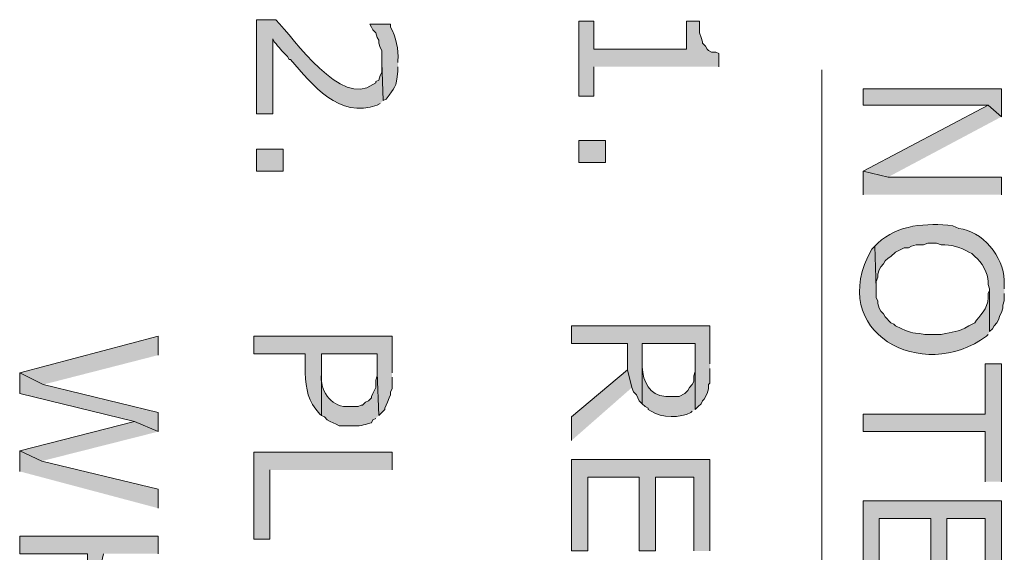
# Model space of a CAD drawing. Extents: x 17 to 595, y 17 to 775.
# Drawn here: x 166 to 206, y 725 to 746 of the extents above; entities that cross this region are included whole.
import ezdxf

# ---------------------------------------------------------------- set-up
doc = ezdxf.new("R2010")
doc.units = 0
doc.header["$MEASUREMENT"] = 0
doc.layers.add('Layer 1', color=7, linetype='Continuous', lineweight=0)

msp = doc.modelspace()

# ---------------------------------------------------------------- hatches: boundary and pattern name
at = {"layer": 'Layer 1', "true_color": 0x000000, "transparency": 33554687}
h = msp.add_hatch(color=18, dxfattribs=at)
edge = h.paths.add_edge_path()
edge.add_spline(control_points=[(180.48, 743.04), (180.48, 743.04), (180.42, 744.6), (180.42, 744.6), (180.42, 744.6), (180.42, 744.18), (180.42, 744.18), (180.42, 744.18), (180.36, 744.06), (180.36, 744.06), (180.36, 744.06), (180.3, 743.88), (180.3, 743.88), (180.3, 743.88), (180.18, 743.82), (180.18, 743.82), (180.18, 743.82), (180.18, 743.76), (180.18, 743.76), (180.18, 743.76), (180.06, 743.7), (180.06, 743.7), (178.772, 742.732), (176.867, 745.539), (176.1, 746.34), (176.1, 746.34), (175.32, 746.34), (175.32, 746.34), (175.32, 746.34), (175.32, 742.5), (175.32, 742.5), (175.32, 742.5), (175.98, 742.5), (175.98, 742.5), (175.98, 742.5), (175.98, 745.56), (175.98, 745.56), (175.98, 745.56), (176.04, 745.44), (176.04, 745.44), (176.254, 745.195), (176.301, 745.091), (176.58, 744.84), (176.58, 744.84), (176.64, 744.72), (176.64, 744.72), (176.64, 744.72), (176.7, 744.72), (176.7, 744.72), (177.617, 743.661), (178.652, 742.3), (180.24, 742.86), (180.24, 742.86), (180.36, 742.92), (180.36, 742.92)], knot_values=[0, 0, 0, 0, 1, 1, 1, 2, 2, 2, 3, 3, 3, 4, 4, 4, 5, 5, 5, 6, 6, 6, 7, 7, 7, 8, 8, 8, 9, 9, 9, 10, 10, 10, 11, 11, 11, 12, 12, 12, 13, 13, 13, 14, 14, 14, 15, 15, 15, 16, 16, 16, 17, 17, 17, 18, 18, 18, 18], degree=3, periodic=0)
edge.add_line((180.36, 742.92), (180.48, 743.04))
for points in [[(194.16, 744.42), (194.16, 744.96), (194.04, 745.02), (193.86, 745.02), (193.74, 745.08), (193.68, 745.14), (193.62, 745.26), (193.5, 745.38), (193.5, 745.44), (193.44, 745.62), (193.38, 745.8), (193.38, 746.28), (192.84, 746.28), (192.84, 745.14), (189.06, 745.14), (189.06, 746.28), (188.46, 746.28), (188.46, 743.22), (189.06, 743.22), (189.06, 744.42)], [(205.68, 742.38), (205.68, 743.52), (200.04, 743.52), (200.04, 742.86), (205.14, 742.86)], [(205.68, 742.38), (205.14, 742.86), (200.04, 740.16), (201.06, 739.92)], [(205.68, 739.2), (205.68, 739.92), (201.06, 739.92), (200.04, 740.16), (200.04, 739.2)], [(193.8, 732.3), (193.8, 733.86), (188.16, 733.86), (188.16, 733.14), (190.44, 733.14), (190.44, 732.06), (190.62, 731.34), (190.68, 731.16), (190.8, 731.04), (190.92, 730.8), (191.04, 730.68), (191.04, 733.14), (193.2, 733.14), (193.2, 730.44), (193.32, 730.56), (193.44, 730.68), (193.5, 730.8), (193.56, 730.86), (193.68, 731.1), (193.74, 731.28), (193.74, 731.46), (193.8, 731.52), (193.8, 732.12)], [(171.3, 732.66), (171.3, 733.44), (165.66, 731.94), (166.62, 731.46)], [(205.68, 727.5), (205.68, 732.3), (205.02, 732.3), (205.02, 730.26), (200.04, 730.26), (200.04, 729.54), (205.02, 729.54), (205.02, 727.5)], [(171.3, 729.54), (171.3, 730.32), (166.62, 731.46), (165.66, 731.94), (165.66, 731.1), (170.34, 729.96)], [(190.62, 731.34), (190.44, 732.06), (188.16, 730.14), (188.16, 729.18)], [(171.3, 729.54), (170.34, 729.96), (165.66, 728.76), (166.56, 728.34)], [(171.3, 726.42), (171.3, 727.2), (166.56, 728.34), (165.66, 728.76), (165.66, 727.92)], [(180.84, 727.98), (180.84, 728.7), (175.2, 728.7), (175.2, 725.16), (175.86, 725.16), (175.86, 727.98)], [(193.8, 724.68), (193.8, 728.4), (188.16, 728.4), (188.16, 724.68), (188.82, 724.68), (188.82, 727.68), (190.92, 727.68), (190.92, 724.68), (191.58, 724.68), (191.58, 727.68), (193.14, 727.68), (193.14, 724.68)], [(205.68, 723), (205.68, 726.72), (200.04, 726.72), (200.04, 723), (200.7, 723), (200.7, 726), (202.8, 726), (202.8, 723), (203.46, 723), (203.46, 726), (205.02, 726), (205.02, 723)], [(171.3, 724.56), (171.3, 725.28), (165.66, 725.28), (165.66, 724.56), (168.42, 724.56), (168.42, 721.74), (169.08, 724.56)]]:
    msp.add_hatch(color=18, dxfattribs=at).paths.add_polyline_path(points)
h = msp.add_hatch(color=18, dxfattribs=at)
edge = h.paths.add_edge_path()
edge.add_spline(control_points=[(181.08, 744.6), (181.08, 744.6), (181.08, 744.66), (181.08, 744.66), (181.114, 745.119), (181.007, 745.638), (180.78, 746.04), (180.78, 746.04), (180.78, 746.16), (180.78, 746.16), (180.78, 746.16), (179.94, 746.16), (179.94, 746.16), (179.94, 746.16), (180, 746.04), (180, 746.04), (180, 746.04), (180.06, 745.92), (180.06, 745.92), (180.06, 745.92), (180.18, 745.8), (180.18, 745.8), (180.18, 745.8), (180.24, 745.62), (180.24, 745.62), (180.24, 745.62), (180.3, 745.5), (180.3, 745.5), (180.3, 745.5), (180.3, 745.38), (180.3, 745.38), (180.3, 745.38), (180.36, 745.2), (180.36, 745.2), (180.36, 745.2), (180.42, 745.08), (180.42, 745.08), (180.42, 745.08), (180.42, 744.6), (180.42, 744.6), (180.42, 744.6), (180.48, 743.04), (180.48, 743.04), (180.48, 743.04), (180.6, 743.1), (180.6, 743.1), (180.953, 743.619), (181.008, 743.517), (181.08, 744.24), (181.08, 744.24), (181.08, 744.42), (181.08, 744.42)], knot_values=[0, 0, 0, 0, 1, 1, 1, 2, 2, 2, 3, 3, 3, 4, 4, 4, 5, 5, 5, 6, 6, 6, 7, 7, 7, 8, 8, 8, 9, 9, 9, 10, 10, 10, 11, 11, 11, 12, 12, 12, 13, 13, 13, 14, 14, 14, 15, 15, 15, 16, 16, 16, 17, 17, 17, 17], degree=3, periodic=0)
edge.add_line((181.08, 744.42), (181.08, 744.6))
h = msp.add_hatch(color=18, dxfattribs=at)
h.dxf.hatch_style = 2
h.paths.add_polyline_path([(188.46, 740.52), (189.54, 740.52), (189.54, 741.42), (188.46, 741.42)])
h = msp.add_hatch(color=18, dxfattribs=at)
h.dxf.hatch_style = 2
h.paths.add_polyline_path([(175.32, 740.16), (176.4, 740.16), (176.4, 741.06), (175.32, 741.06)])
h = msp.add_hatch(color=18, dxfattribs=at)
edge = h.paths.add_edge_path()
edge.add_spline(control_points=[(205.8, 735.36), (205.8, 735.36), (205.8, 735.72), (205.8, 735.72), (205.772, 736.654), (204.9, 737.754), (203.94, 737.82), (203.94, 737.82), (203.82, 737.88), (203.82, 737.88), (203.82, 737.88), (203.7, 737.94), (203.7, 737.94), (202.645, 738.056), (201.448, 737.993), (200.64, 737.22), (200.64, 737.22), (200.52, 737.1), (200.52, 737.1), (200.52, 737.1), (200.58, 735.36), (200.58, 735.36), (200.58, 735.36), (200.58, 735.66), (200.58, 735.66), (200.58, 735.66), (200.64, 735.84), (200.64, 735.84), (200.64, 735.84), (200.64, 735.96), (200.64, 735.96), (200.64, 735.96), (200.7, 736.14), (200.7, 736.14), (200.7, 736.14), (200.76, 736.26), (200.76, 736.26), (200.76, 736.26), (200.88, 736.38), (200.88, 736.38), (200.88, 736.38), (200.94, 736.5), (200.94, 736.5), (200.94, 736.5), (201.06, 736.62), (201.06, 736.62), (201.06, 736.62), (201.18, 736.68), (201.18, 736.68), (201.18, 736.68), (201.36, 736.86), (201.36, 736.86), (201.36, 736.86), (201.72, 737.04), (201.72, 737.04), (201.72, 737.04), (201.9, 737.04), (201.9, 737.04), (201.9, 737.04), (202.02, 737.1), (202.02, 737.1), (202.02, 737.1), (202.2, 737.16), (202.2, 737.16), (202.2, 737.16), (202.5, 737.16), (202.5, 737.16), (202.5, 737.16), (202.68, 737.22), (202.68, 737.22), (202.68, 737.22), (203.04, 737.22), (203.04, 737.22), (203.04, 737.22), (203.22, 737.16), (203.22, 737.16), (203.622, 737.179), (204.012, 737.063), (204.36, 736.86), (204.36, 736.86), (204.48, 736.8), (204.48, 736.8), (204.48, 736.8), (204.6, 736.68), (204.6, 736.68), (204.875, 736.485), (205.156, 735.961), (205.14, 735.66), (205.14, 735.66), (205.14, 735.54), (205.14, 735.54), (205.14, 735.54), (205.2, 735.36), (205.2, 735.36), (205.2, 735.36), (205.2, 733.62), (205.2, 733.62), (205.2, 733.62), (205.32, 733.74), (205.32, 733.74), (205.32, 733.74), (205.38, 733.86), (205.38, 733.86), (205.38, 733.86), (205.5, 733.98), (205.5, 733.98), (205.5, 733.98), (205.56, 734.1), (205.56, 734.1), (205.56, 734.1), (205.62, 734.28), (205.62, 734.28), (205.62, 734.28), (205.68, 734.4), (205.68, 734.4), (205.68, 734.4), (205.74, 734.58), (205.74, 734.58), (205.74, 734.58), (205.74, 734.7), (205.74, 734.7), (205.74, 734.7), (205.8, 734.88), (205.8, 734.88), (205.8, 734.88), (205.8, 735.18), (205.8, 735.18)], knot_values=[0, 0, 0, 0, 1, 1, 1, 2, 2, 2, 3, 3, 3, 4, 4, 4, 5, 5, 5, 6, 6, 6, 7, 7, 7, 8, 8, 8, 9, 9, 9, 10, 10, 10, 11, 11, 11, 12, 12, 12, 13, 13, 13, 14, 14, 14, 15, 15, 15, 16, 16, 16, 17, 17, 17, 18, 18, 18, 19, 19, 19, 20, 20, 20, 21, 21, 21, 22, 22, 22, 23, 23, 23, 24, 24, 24, 25, 25, 25, 26, 26, 26, 27, 27, 27, 28, 28, 28, 29, 29, 29, 30, 30, 30, 31, 31, 31, 32, 32, 32, 33, 33, 33, 34, 34, 34, 35, 35, 35, 36, 36, 36, 37, 37, 37, 38, 38, 38, 39, 39, 39, 40, 40, 40, 41, 41, 41, 42, 42, 42, 42], degree=3, periodic=0)
edge.add_line((205.8, 735.18), (205.8, 735.36))
h = msp.add_hatch(color=18, dxfattribs=at)
edge = h.paths.add_edge_path()
edge.add_spline(control_points=[(205.2, 733.62), (205.2, 733.62), (205.2, 735.36), (205.2, 735.36), (205.2, 735.36), (205.2, 735.3), (205.2, 735.3), (205.2, 735.3), (205.14, 735.18), (205.14, 735.18), (205.14, 735.18), (205.14, 735), (205.14, 735), (205.141, 734.538), (204.772, 734.261), (204.6, 733.98), (204.6, 733.98), (204.36, 733.86), (204.36, 733.86), (203.854, 733.557), (203.739, 733.64), (203.22, 733.5), (203.22, 733.5), (202.56, 733.5), (202.56, 733.5), (201.856, 733.636), (202.119, 733.492), (201.36, 733.86), (201.36, 733.86), (201.3, 733.92), (201.3, 733.92), (201.3, 733.92), (201.18, 733.98), (201.18, 733.98), (201.18, 733.98), (200.94, 734.22), (200.94, 734.22), (200.94, 734.22), (200.88, 734.34), (200.88, 734.34), (200.88, 734.34), (200.76, 734.46), (200.76, 734.46), (200.76, 734.46), (200.7, 734.58), (200.7, 734.58), (200.7, 734.58), (200.64, 734.76), (200.64, 734.76), (200.64, 734.76), (200.64, 734.88), (200.64, 734.88), (200.64, 734.88), (200.58, 735), (200.58, 735), (200.58, 735), (200.58, 735.36), (200.58, 735.36), (200.58, 735.36), (200.52, 737.1), (200.52, 737.1), (200.52, 737.1), (200.4, 736.98), (200.4, 736.98), (198.475, 733.606), (202.483, 731.478), (205.08, 733.44), (205.08, 733.44), (205.14, 733.5), (205.14, 733.5)], knot_values=[0, 0, 0, 0, 1, 1, 1, 2, 2, 2, 3, 3, 3, 4, 4, 4, 5, 5, 5, 6, 6, 6, 7, 7, 7, 8, 8, 8, 9, 9, 9, 10, 10, 10, 11, 11, 11, 12, 12, 12, 13, 13, 13, 14, 14, 14, 15, 15, 15, 16, 16, 16, 17, 17, 17, 18, 18, 18, 19, 19, 19, 20, 20, 20, 21, 21, 21, 22, 22, 22, 23, 23, 23, 23], degree=3, periodic=0)
edge.add_line((205.14, 733.5), (205.2, 733.62))
h = msp.add_hatch(color=18, dxfattribs=at)
edge = h.paths.add_edge_path()
edge.add_spline(control_points=[(180.84, 731.94), (180.84, 731.94), (180.84, 733.44), (180.84, 733.44), (180.84, 733.44), (175.2, 733.44), (175.2, 733.44), (175.2, 733.44), (175.2, 732.72), (175.2, 732.72), (175.2, 732.72), (177.3, 732.72), (177.3, 732.72), (177.3, 732.72), (177.3, 731.94), (177.3, 731.94), (177.338, 731.243), (177.393, 730.789), (177.9, 730.26), (177.9, 730.26), (177.96, 730.2), (177.96, 730.2), (177.96, 730.2), (177.96, 732.72), (177.96, 732.72), (177.96, 732.72), (180.24, 732.72), (180.24, 732.72), (180.24, 732.72), (180.24, 731.94), (180.24, 731.94), (180.24, 731.94), (180.3, 730.2), (180.3, 730.2), (180.3, 730.2), (180.54, 730.44), (180.54, 730.44), (180.54, 730.44), (180.54, 730.5), (180.54, 730.5), (180.54, 730.5), (180.66, 730.74), (180.66, 730.74), (180.66, 730.74), (180.72, 730.92), (180.72, 730.92), (180.72, 730.92), (180.78, 731.04), (180.78, 731.04), (180.78, 731.04), (180.78, 731.16), (180.78, 731.16), (180.78, 731.16), (180.84, 731.28), (180.84, 731.28), (180.84, 731.28), (180.84, 731.76), (180.84, 731.76)], knot_values=[0, 0, 0, 0, 1, 1, 1, 2, 2, 2, 3, 3, 3, 4, 4, 4, 5, 5, 5, 6, 6, 6, 7, 7, 7, 8, 8, 8, 9, 9, 9, 10, 10, 10, 11, 11, 11, 12, 12, 12, 13, 13, 13, 14, 14, 14, 15, 15, 15, 16, 16, 16, 17, 17, 17, 18, 18, 18, 19, 19, 19, 19], degree=3, periodic=0)
edge.add_line((180.84, 731.76), (180.84, 731.94))
h = msp.add_hatch(color=18, dxfattribs=at)
edge = h.paths.add_edge_path()
edge.add_spline(control_points=[(193.2, 730.44), (193.2, 730.44), (193.2, 732.24), (193.2, 732.24), (193.2, 732.24), (193.2, 732), (193.2, 732), (193.2, 732), (193.14, 731.82), (193.14, 731.82), (193.14, 731.82), (193.14, 731.58), (193.14, 731.58), (193.14, 731.58), (193.08, 731.46), (193.08, 731.46), (193.08, 731.46), (192.96, 731.34), (192.96, 731.34), (192.96, 731.34), (192.9, 731.22), (192.9, 731.22), (192.9, 731.22), (192.78, 731.1), (192.78, 731.1), (192.78, 731.1), (192.54, 730.98), (192.54, 730.98), (192.54, 730.98), (192, 730.98), (192, 730.98), (191.302, 731.009), (191.086, 731.573), (191.04, 732.18), (191.04, 732.18), (191.04, 733.14), (191.04, 733.14), (191.04, 733.14), (191.04, 730.68), (191.04, 730.68), (191.04, 730.68), (191.16, 730.56), (191.16, 730.56), (191.16, 730.56), (191.28, 730.5), (191.28, 730.5), (191.28, 730.5), (191.28, 730.44), (191.28, 730.44), (191.28, 730.44), (191.4, 730.38), (191.4, 730.38), (191.831, 730.092), (192.598, 730.095), (193.02, 730.32), (193.02, 730.32), (193.08, 730.38), (193.08, 730.38)], knot_values=[0, 0, 0, 0, 1, 1, 1, 2, 2, 2, 3, 3, 3, 4, 4, 4, 5, 5, 5, 6, 6, 6, 7, 7, 7, 8, 8, 8, 9, 9, 9, 10, 10, 10, 11, 11, 11, 12, 12, 12, 13, 13, 13, 14, 14, 14, 15, 15, 15, 16, 16, 16, 17, 17, 17, 18, 18, 18, 19, 19, 19, 19], degree=3, periodic=0)
edge.add_line((193.08, 730.38), (193.2, 730.44))
h = msp.add_hatch(color=18, dxfattribs=at)
edge = h.paths.add_edge_path()
edge.add_spline(control_points=[(180.3, 730.2), (180.3, 730.2), (180.24, 731.94), (180.24, 731.94), (180.24, 731.94), (180.24, 731.82), (180.24, 731.82), (180.24, 731.82), (180.18, 731.64), (180.18, 731.64), (180.18, 731.64), (180.18, 731.34), (180.18, 731.34), (180.18, 731.34), (180.06, 731.1), (180.06, 731.1), (180.06, 731.1), (180, 730.98), (180, 730.98), (180, 730.98), (180, 730.92), (180, 730.92), (180, 730.92), (179.88, 730.8), (179.88, 730.8), (179.88, 730.8), (179.76, 730.74), (179.76, 730.74), (179.76, 730.74), (179.64, 730.62), (179.64, 730.62), (179.64, 730.62), (179.58, 730.62), (179.58, 730.62), (179.58, 730.62), (179.46, 730.56), (179.46, 730.56), (179.46, 730.56), (178.98, 730.56), (178.98, 730.56), (178.319, 730.57), (177.89, 731.262), (177.96, 731.88), (177.96, 731.88), (177.96, 732.72), (177.96, 732.72), (177.96, 732.72), (177.96, 730.2), (177.96, 730.2), (177.96, 730.2), (178.08, 730.14), (178.08, 730.14), (178.08, 730.14), (178.2, 730.02), (178.2, 730.02), (178.2, 730.02), (178.32, 729.96), (178.32, 729.96), (178.32, 729.96), (178.44, 729.9), (178.44, 729.9), (178.44, 729.9), (178.56, 729.84), (178.56, 729.84), (178.56, 729.84), (178.68, 729.78), (178.68, 729.78), (178.68, 729.78), (179.16, 729.78), (179.16, 729.78), (179.562, 729.759), (179.625, 729.803), (180, 729.9), (180, 729.9), (180.06, 730.02), (180.06, 730.02), (180.06, 730.02), (180.18, 730.08), (180.18, 730.08)], knot_values=[0, 0, 0, 0, 1, 1, 1, 2, 2, 2, 3, 3, 3, 4, 4, 4, 5, 5, 5, 6, 6, 6, 7, 7, 7, 8, 8, 8, 9, 9, 9, 10, 10, 10, 11, 11, 11, 12, 12, 12, 13, 13, 13, 14, 14, 14, 15, 15, 15, 16, 16, 16, 17, 17, 17, 18, 18, 18, 19, 19, 19, 20, 20, 20, 21, 21, 21, 22, 22, 22, 23, 23, 23, 24, 24, 24, 25, 25, 25, 26, 26, 26, 26], degree=3, periodic=0)
edge.add_line((180.18, 730.08), (180.3, 730.2))

# ---------------------------------------------------------------- linework, layer by layer
at = {"layer": 'Layer 1', "color": 18, "lineweight": 15, "true_color": 0x000000}
msp.add_line((198.36, 744.3), (198.36, 713.76), dxfattribs=at)
at = {"layer": 'Layer 1'}
for points in [[(194.16, 744.42), (194.16, 744.96), (194.04, 745.02), (193.86, 745.02), (193.74, 745.08), (193.68, 745.14), (193.62, 745.26), (193.5, 745.38), (193.5, 745.44), (193.44, 745.62), (193.38, 745.8), (193.38, 746.28), (192.84, 746.28), (192.84, 745.14), (189.06, 745.14), (189.06, 746.28), (188.46, 746.28), (188.46, 743.22), (189.06, 743.22), (189.06, 744.42)], [(205.68, 742.38), (205.68, 743.52), (200.04, 743.52), (200.04, 742.86), (205.14, 742.86)], [(205.68, 742.38), (205.14, 742.86), (200.04, 740.16), (201.06, 739.92)], [(205.68, 739.2), (205.68, 739.92), (201.06, 739.92), (200.04, 740.16), (200.04, 739.2)], [(193.8, 732.3), (193.8, 733.86), (188.16, 733.86), (188.16, 733.14), (190.44, 733.14), (190.44, 732.06), (190.62, 731.34), (190.68, 731.16), (190.8, 731.04), (190.92, 730.8), (191.04, 730.68), (191.04, 733.14), (193.2, 733.14), (193.2, 730.44), (193.32, 730.56), (193.44, 730.68), (193.5, 730.8), (193.56, 730.86), (193.68, 731.1), (193.74, 731.28), (193.74, 731.46), (193.8, 731.52), (193.8, 732.12)], [(171.3, 732.66), (171.3, 733.44), (165.66, 731.94), (166.62, 731.46)], [(205.68, 727.5), (205.68, 732.3), (205.02, 732.3), (205.02, 730.26), (200.04, 730.26), (200.04, 729.54), (205.02, 729.54), (205.02, 727.5)], [(171.3, 729.54), (171.3, 730.32), (166.62, 731.46), (165.66, 731.94), (165.66, 731.1), (170.34, 729.96)], [(190.62, 731.34), (190.44, 732.06), (188.16, 730.14), (188.16, 729.18)], [(171.3, 729.54), (170.34, 729.96), (165.66, 728.76), (166.56, 728.34)], [(171.3, 726.42), (171.3, 727.2), (166.56, 728.34), (165.66, 728.76), (165.66, 727.92)], [(180.84, 727.98), (180.84, 728.7), (175.2, 728.7), (175.2, 725.16), (175.86, 725.16), (175.86, 727.98)], [(193.8, 724.68), (193.8, 728.4), (188.16, 728.4), (188.16, 724.68), (188.82, 724.68), (188.82, 727.68), (190.92, 727.68), (190.92, 724.68), (191.58, 724.68), (191.58, 727.68), (193.14, 727.68), (193.14, 724.68)], [(205.68, 723), (205.68, 726.72), (200.04, 726.72), (200.04, 723), (200.7, 723), (200.7, 726), (202.8, 726), (202.8, 723), (203.46, 723), (203.46, 726), (205.02, 726), (205.02, 723)], [(171.3, 724.56), (171.3, 725.28), (165.66, 725.28), (165.66, 724.56), (168.42, 724.56), (168.42, 721.74), (169.08, 724.56)]]:
    msp.add_lwpolyline(points, dxfattribs=at)
for points in [[(188.46, 740.52), (189.54, 740.52), (189.54, 741.42), (188.46, 741.42)], [(175.32, 740.16), (176.4, 740.16), (176.4, 741.06), (175.32, 741.06)]]:
    msp.add_lwpolyline(points, close=True, dxfattribs=at)
for points, knots in [([(180.48, 743.04), (180.48, 743.04), (180.42, 744.6), (180.42, 744.6), (180.42, 744.6), (180.42, 744.18), (180.42, 744.18), (180.42, 744.18), (180.36, 744.06), (180.36, 744.06), (180.36, 744.06), (180.3, 743.88), (180.3, 743.88), (180.3, 743.88), (180.18, 743.82), (180.18, 743.82), (180.18, 743.82), (180.18, 743.76), (180.18, 743.76), (180.18, 743.76), (180.06, 743.7), (180.06, 743.7), (178.772, 742.732), (176.867, 745.539), (176.1, 746.34), (176.1, 746.34), (175.32, 746.34), (175.32, 746.34), (175.32, 746.34), (175.32, 742.5), (175.32, 742.5), (175.32, 742.5), (175.98, 742.5), (175.98, 742.5), (175.98, 742.5), (175.98, 745.56), (175.98, 745.56), (175.98, 745.56), (176.04, 745.44), (176.04, 745.44), (176.254, 745.195), (176.301, 745.091), (176.58, 744.84), (176.58, 744.84), (176.64, 744.72), (176.64, 744.72), (176.64, 744.72), (176.7, 744.72), (176.7, 744.72), (177.617, 743.661), (178.652, 742.3), (180.24, 742.86), (180.24, 742.86), (180.36, 742.92), (180.36, 742.92)], [0, 0, 0, 0, 1, 1, 1, 2, 2, 2, 3, 3, 3, 4, 4, 4, 5, 5, 5, 6, 6, 6, 7, 7, 7, 8, 8, 8, 9, 9, 9, 10, 10, 10, 11, 11, 11, 12, 12, 12, 13, 13, 13, 14, 14, 14, 15, 15, 15, 16, 16, 16, 17, 17, 17, 18, 18, 18, 18]), ([(181.08, 744.6), (181.08, 744.6), (181.08, 744.66), (181.08, 744.66), (181.114, 745.119), (181.007, 745.638), (180.78, 746.04), (180.78, 746.04), (180.78, 746.16), (180.78, 746.16), (180.78, 746.16), (179.94, 746.16), (179.94, 746.16), (179.94, 746.16), (180, 746.04), (180, 746.04), (180, 746.04), (180.06, 745.92), (180.06, 745.92), (180.06, 745.92), (180.18, 745.8), (180.18, 745.8), (180.18, 745.8), (180.24, 745.62), (180.24, 745.62), (180.24, 745.62), (180.3, 745.5), (180.3, 745.5), (180.3, 745.5), (180.3, 745.38), (180.3, 745.38), (180.3, 745.38), (180.36, 745.2), (180.36, 745.2), (180.36, 745.2), (180.42, 745.08), (180.42, 745.08), (180.42, 745.08), (180.42, 744.6), (180.42, 744.6), (180.42, 744.6), (180.48, 743.04), (180.48, 743.04), (180.48, 743.04), (180.6, 743.1), (180.6, 743.1), (180.953, 743.619), (181.008, 743.517), (181.08, 744.24), (181.08, 744.24), (181.08, 744.42), (181.08, 744.42)], [0, 0, 0, 0, 1, 1, 1, 2, 2, 2, 3, 3, 3, 4, 4, 4, 5, 5, 5, 6, 6, 6, 7, 7, 7, 8, 8, 8, 9, 9, 9, 10, 10, 10, 11, 11, 11, 12, 12, 12, 13, 13, 13, 14, 14, 14, 15, 15, 15, 16, 16, 16, 17, 17, 17, 17]), ([(205.8, 735.36), (205.8, 735.36), (205.8, 735.72), (205.8, 735.72), (205.772, 736.654), (204.9, 737.754), (203.94, 737.82), (203.94, 737.82), (203.82, 737.88), (203.82, 737.88), (203.82, 737.88), (203.7, 737.94), (203.7, 737.94), (202.645, 738.056), (201.448, 737.993), (200.64, 737.22), (200.64, 737.22), (200.52, 737.1), (200.52, 737.1), (200.52, 737.1), (200.58, 735.36), (200.58, 735.36), (200.58, 735.36), (200.58, 735.66), (200.58, 735.66), (200.58, 735.66), (200.64, 735.84), (200.64, 735.84), (200.64, 735.84), (200.64, 735.96), (200.64, 735.96), (200.64, 735.96), (200.7, 736.14), (200.7, 736.14), (200.7, 736.14), (200.76, 736.26), (200.76, 736.26), (200.76, 736.26), (200.88, 736.38), (200.88, 736.38), (200.88, 736.38), (200.94, 736.5), (200.94, 736.5), (200.94, 736.5), (201.06, 736.62), (201.06, 736.62), (201.06, 736.62), (201.18, 736.68), (201.18, 736.68), (201.18, 736.68), (201.36, 736.86), (201.36, 736.86), (201.36, 736.86), (201.72, 737.04), (201.72, 737.04), (201.72, 737.04), (201.9, 737.04), (201.9, 737.04), (201.9, 737.04), (202.02, 737.1), (202.02, 737.1), (202.02, 737.1), (202.2, 737.16), (202.2, 737.16), (202.2, 737.16), (202.5, 737.16), (202.5, 737.16), (202.5, 737.16), (202.68, 737.22), (202.68, 737.22), (202.68, 737.22), (203.04, 737.22), (203.04, 737.22), (203.04, 737.22), (203.22, 737.16), (203.22, 737.16), (203.622, 737.179), (204.012, 737.063), (204.36, 736.86), (204.36, 736.86), (204.48, 736.8), (204.48, 736.8), (204.48, 736.8), (204.6, 736.68), (204.6, 736.68), (204.875, 736.485), (205.156, 735.961), (205.14, 735.66), (205.14, 735.66), (205.14, 735.54), (205.14, 735.54), (205.14, 735.54), (205.2, 735.36), (205.2, 735.36), (205.2, 735.36), (205.2, 733.62), (205.2, 733.62), (205.2, 733.62), (205.32, 733.74), (205.32, 733.74), (205.32, 733.74), (205.38, 733.86), (205.38, 733.86), (205.38, 733.86), (205.5, 733.98), (205.5, 733.98), (205.5, 733.98), (205.56, 734.1), (205.56, 734.1), (205.56, 734.1), (205.62, 734.28), (205.62, 734.28), (205.62, 734.28), (205.68, 734.4), (205.68, 734.4), (205.68, 734.4), (205.74, 734.58), (205.74, 734.58), (205.74, 734.58), (205.74, 734.7), (205.74, 734.7), (205.74, 734.7), (205.8, 734.88), (205.8, 734.88), (205.8, 734.88), (205.8, 735.18), (205.8, 735.18)], [0, 0, 0, 0, 1, 1, 1, 2, 2, 2, 3, 3, 3, 4, 4, 4, 5, 5, 5, 6, 6, 6, 7, 7, 7, 8, 8, 8, 9, 9, 9, 10, 10, 10, 11, 11, 11, 12, 12, 12, 13, 13, 13, 14, 14, 14, 15, 15, 15, 16, 16, 16, 17, 17, 17, 18, 18, 18, 19, 19, 19, 20, 20, 20, 21, 21, 21, 22, 22, 22, 23, 23, 23, 24, 24, 24, 25, 25, 25, 26, 26, 26, 27, 27, 27, 28, 28, 28, 29, 29, 29, 30, 30, 30, 31, 31, 31, 32, 32, 32, 33, 33, 33, 34, 34, 34, 35, 35, 35, 36, 36, 36, 37, 37, 37, 38, 38, 38, 39, 39, 39, 40, 40, 40, 41, 41, 41, 42, 42, 42, 42]), ([(205.2, 733.62), (205.2, 733.62), (205.2, 735.36), (205.2, 735.36), (205.2, 735.36), (205.2, 735.3), (205.2, 735.3), (205.2, 735.3), (205.14, 735.18), (205.14, 735.18), (205.14, 735.18), (205.14, 735), (205.14, 735), (205.141, 734.538), (204.772, 734.261), (204.6, 733.98), (204.6, 733.98), (204.36, 733.86), (204.36, 733.86), (203.854, 733.557), (203.739, 733.64), (203.22, 733.5), (203.22, 733.5), (202.56, 733.5), (202.56, 733.5), (201.856, 733.636), (202.119, 733.492), (201.36, 733.86), (201.36, 733.86), (201.3, 733.92), (201.3, 733.92), (201.3, 733.92), (201.18, 733.98), (201.18, 733.98), (201.18, 733.98), (200.94, 734.22), (200.94, 734.22), (200.94, 734.22), (200.88, 734.34), (200.88, 734.34), (200.88, 734.34), (200.76, 734.46), (200.76, 734.46), (200.76, 734.46), (200.7, 734.58), (200.7, 734.58), (200.7, 734.58), (200.64, 734.76), (200.64, 734.76), (200.64, 734.76), (200.64, 734.88), (200.64, 734.88), (200.64, 734.88), (200.58, 735), (200.58, 735), (200.58, 735), (200.58, 735.36), (200.58, 735.36), (200.58, 735.36), (200.52, 737.1), (200.52, 737.1), (200.52, 737.1), (200.4, 736.98), (200.4, 736.98), (198.475, 733.606), (202.483, 731.478), (205.08, 733.44), (205.08, 733.44), (205.14, 733.5), (205.14, 733.5)], [0, 0, 0, 0, 1, 1, 1, 2, 2, 2, 3, 3, 3, 4, 4, 4, 5, 5, 5, 6, 6, 6, 7, 7, 7, 8, 8, 8, 9, 9, 9, 10, 10, 10, 11, 11, 11, 12, 12, 12, 13, 13, 13, 14, 14, 14, 15, 15, 15, 16, 16, 16, 17, 17, 17, 18, 18, 18, 19, 19, 19, 20, 20, 20, 21, 21, 21, 22, 22, 22, 23, 23, 23, 23]), ([(180.84, 731.94), (180.84, 731.94), (180.84, 733.44), (180.84, 733.44), (180.84, 733.44), (175.2, 733.44), (175.2, 733.44), (175.2, 733.44), (175.2, 732.72), (175.2, 732.72), (175.2, 732.72), (177.3, 732.72), (177.3, 732.72), (177.3, 732.72), (177.3, 731.94), (177.3, 731.94), (177.338, 731.243), (177.393, 730.789), (177.9, 730.26), (177.9, 730.26), (177.96, 730.2), (177.96, 730.2), (177.96, 730.2), (177.96, 732.72), (177.96, 732.72), (177.96, 732.72), (180.24, 732.72), (180.24, 732.72), (180.24, 732.72), (180.24, 731.94), (180.24, 731.94), (180.24, 731.94), (180.3, 730.2), (180.3, 730.2), (180.3, 730.2), (180.54, 730.44), (180.54, 730.44), (180.54, 730.44), (180.54, 730.5), (180.54, 730.5), (180.54, 730.5), (180.66, 730.74), (180.66, 730.74), (180.66, 730.74), (180.72, 730.92), (180.72, 730.92), (180.72, 730.92), (180.78, 731.04), (180.78, 731.04), (180.78, 731.04), (180.78, 731.16), (180.78, 731.16), (180.78, 731.16), (180.84, 731.28), (180.84, 731.28), (180.84, 731.28), (180.84, 731.76), (180.84, 731.76)], [0, 0, 0, 0, 1, 1, 1, 2, 2, 2, 3, 3, 3, 4, 4, 4, 5, 5, 5, 6, 6, 6, 7, 7, 7, 8, 8, 8, 9, 9, 9, 10, 10, 10, 11, 11, 11, 12, 12, 12, 13, 13, 13, 14, 14, 14, 15, 15, 15, 16, 16, 16, 17, 17, 17, 18, 18, 18, 19, 19, 19, 19]), ([(193.2, 730.44), (193.2, 730.44), (193.2, 732.24), (193.2, 732.24), (193.2, 732.24), (193.2, 732), (193.2, 732), (193.2, 732), (193.14, 731.82), (193.14, 731.82), (193.14, 731.82), (193.14, 731.58), (193.14, 731.58), (193.14, 731.58), (193.08, 731.46), (193.08, 731.46), (193.08, 731.46), (192.96, 731.34), (192.96, 731.34), (192.96, 731.34), (192.9, 731.22), (192.9, 731.22), (192.9, 731.22), (192.78, 731.1), (192.78, 731.1), (192.78, 731.1), (192.54, 730.98), (192.54, 730.98), (192.54, 730.98), (192, 730.98), (192, 730.98), (191.302, 731.009), (191.086, 731.573), (191.04, 732.18), (191.04, 732.18), (191.04, 733.14), (191.04, 733.14), (191.04, 733.14), (191.04, 730.68), (191.04, 730.68), (191.04, 730.68), (191.16, 730.56), (191.16, 730.56), (191.16, 730.56), (191.28, 730.5), (191.28, 730.5), (191.28, 730.5), (191.28, 730.44), (191.28, 730.44), (191.28, 730.44), (191.4, 730.38), (191.4, 730.38), (191.831, 730.092), (192.598, 730.095), (193.02, 730.32), (193.02, 730.32), (193.08, 730.38), (193.08, 730.38)], [0, 0, 0, 0, 1, 1, 1, 2, 2, 2, 3, 3, 3, 4, 4, 4, 5, 5, 5, 6, 6, 6, 7, 7, 7, 8, 8, 8, 9, 9, 9, 10, 10, 10, 11, 11, 11, 12, 12, 12, 13, 13, 13, 14, 14, 14, 15, 15, 15, 16, 16, 16, 17, 17, 17, 18, 18, 18, 19, 19, 19, 19]), ([(180.3, 730.2), (180.3, 730.2), (180.24, 731.94), (180.24, 731.94), (180.24, 731.94), (180.24, 731.82), (180.24, 731.82), (180.24, 731.82), (180.18, 731.64), (180.18, 731.64), (180.18, 731.64), (180.18, 731.34), (180.18, 731.34), (180.18, 731.34), (180.06, 731.1), (180.06, 731.1), (180.06, 731.1), (180, 730.98), (180, 730.98), (180, 730.98), (180, 730.92), (180, 730.92), (180, 730.92), (179.88, 730.8), (179.88, 730.8), (179.88, 730.8), (179.76, 730.74), (179.76, 730.74), (179.76, 730.74), (179.64, 730.62), (179.64, 730.62), (179.64, 730.62), (179.58, 730.62), (179.58, 730.62), (179.58, 730.62), (179.46, 730.56), (179.46, 730.56), (179.46, 730.56), (178.98, 730.56), (178.98, 730.56), (178.319, 730.57), (177.89, 731.262), (177.96, 731.88), (177.96, 731.88), (177.96, 732.72), (177.96, 732.72), (177.96, 732.72), (177.96, 730.2), (177.96, 730.2), (177.96, 730.2), (178.08, 730.14), (178.08, 730.14), (178.08, 730.14), (178.2, 730.02), (178.2, 730.02), (178.2, 730.02), (178.32, 729.96), (178.32, 729.96), (178.32, 729.96), (178.44, 729.9), (178.44, 729.9), (178.44, 729.9), (178.56, 729.84), (178.56, 729.84), (178.56, 729.84), (178.68, 729.78), (178.68, 729.78), (178.68, 729.78), (179.16, 729.78), (179.16, 729.78), (179.562, 729.759), (179.625, 729.803), (180, 729.9), (180, 729.9), (180.06, 730.02), (180.06, 730.02), (180.06, 730.02), (180.18, 730.08), (180.18, 730.08)], [0, 0, 0, 0, 1, 1, 1, 2, 2, 2, 3, 3, 3, 4, 4, 4, 5, 5, 5, 6, 6, 6, 7, 7, 7, 8, 8, 8, 9, 9, 9, 10, 10, 10, 11, 11, 11, 12, 12, 12, 13, 13, 13, 14, 14, 14, 15, 15, 15, 16, 16, 16, 17, 17, 17, 18, 18, 18, 19, 19, 19, 20, 20, 20, 21, 21, 21, 22, 22, 22, 23, 23, 23, 24, 24, 24, 25, 25, 25, 26, 26, 26, 26])]:
    msp.add_open_spline(points, degree=3, knots=knots, dxfattribs=at)

doc.saveas('drawing.dxf')
